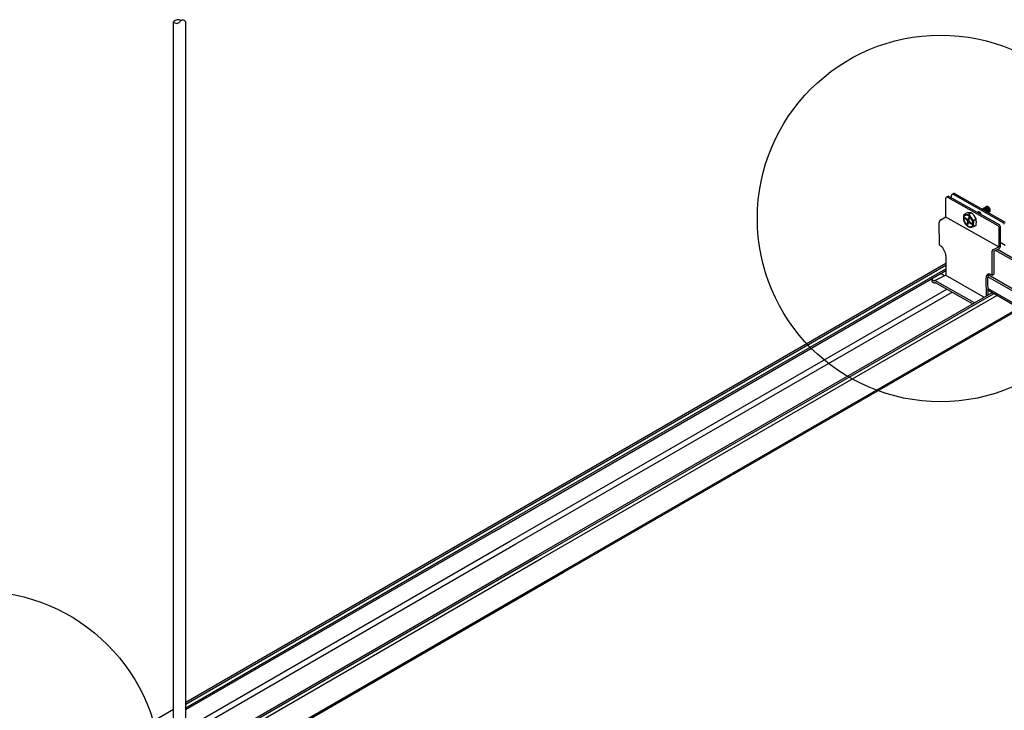
# Model space of a CAD drawing. Extents: x 0 to 12059, y 0 to 8404.
# Drawn here: x 1584 to 2056, y 6158 to 6489 of the extents above; entities that cross this region are included whole.
import ezdxf

# ---------------------------------------------------------------- set-up
doc = ezdxf.new("R2010")
doc.units = 0
for name, color, linetype in [('_8-5_', 7, 'CONTINUOUS'), ('_8-7_', 7, 'CONTINUOUS'), ('_8-D_', 7, 'CONTINUOUS')]:
    doc.layers.add(name, color=color, linetype=linetype)

msp = doc.modelspace()

# ---------------------------------------------------------------- linework, layer by layer
at = {"layer": '_8-5_', "color": 0, "linetype": 'CONTINUOUS'}
for p, q in [((1657.51, 6115.59), (1657.51, 6487.54)), ((1663.36, 6115.59), (1663.36, 6487.54)), ((2101.29, 6350.24), (2052.51, 6378.41)), ((2101.29, 6349.31), (2051.63, 6377.97)), ((2101.29, 6334.49), (2047.86, 6365.33)), ((2101.29, 6335.54), (2048.13, 6366.23)), ((2101.29, 6328.92), (2047.88, 6359.76)), ((2101.29, 6327.99), (2047.89, 6358.82))]:
    msp.add_line(p, q, dxfattribs=at)
for centre, radius, start, end in [((1659.7, 6485.59), 2.94, 60.7573, 138.3649), ((1658.97, 6488.51), 1.76, -146.3852, -33.6148), ((1661.9, 6486.57), 1.76, 33.6148, 146.3852)]:
    msp.add_arc(centre, radius, start, end, dxfattribs=at)
at = {"layer": '_8-7_', "color": 0, "linetype": 'CONTINUOUS'}
for p, q in [((2027.77, 6394), (2027.77, 6403.02)), ((2028.13, 6403.56), (2028.84, 6403.91)), ((2028.65, 6403.53), (2052.8, 6389.85)), ((2053.46, 6390.18), (2029.31, 6403.86)), ((2030.53, 6403.17), (2030.49, 6404.3)), ((2030.8, 6404.84), (2031.48, 6405.2)), ((2031.33, 6404.84), (2055.48, 6391.17)), ((2032, 6405.2), (2056.18, 6391.51)), ((2047.5, 6398.92), (2045.32, 6397.66)), ((2045.47, 6397.6), (2045.41, 6397.61)), ((2045.63, 6397.56), (2045.47, 6397.6)), ((2045.58, 6397.8), (2045.53, 6397.78)), ((2045.71, 6397.83), (2045.58, 6397.8)), ((2045.8, 6397.48), (2045.63, 6397.56)), ((2045.87, 6397.83), (2045.71, 6397.83)), ((2045.96, 6397.37), (2045.8, 6397.48)), ((2046.03, 6397.79), (2045.87, 6397.83)), ((2046, 6398.05), (2045.96, 6398.03)), ((2046.14, 6398.09), (2046, 6398.05)), ((2046.19, 6397.71), (2046.03, 6397.79)), ((2046.29, 6398.08), (2046.14, 6398.09)), ((2046.36, 6397.6), (2046.19, 6397.71)), ((2046.45, 6398.04), (2046.29, 6398.08)), ((2046.44, 6398.3), (2046.36, 6398.26)), ((2046.52, 6397.45), (2046.36, 6397.6)), ((2046.58, 6398.32), (2046.44, 6398.3)), ((2046.62, 6397.96), (2046.45, 6398.04)), ((2046.67, 6397.29), (2046.52, 6397.45)), ((2046.73, 6398.31), (2046.58, 6398.32)), ((2046.78, 6397.85), (2046.62, 6397.96)), ((2046.81, 6397.1), (2046.67, 6397.29)), ((2046.7, 6398.46), (2046.69, 6398.45)), ((2046.83, 6398.5), (2046.7, 6398.46)), ((2046.9, 6398.26), (2046.73, 6398.31)), ((2046.94, 6397.71), (2046.78, 6397.85)), ((2046.98, 6398.51), (2046.83, 6398.5)), ((2047.06, 6398.17), (2046.9, 6398.26)), ((2047.1, 6397.55), (2046.94, 6397.71)), ((2047.13, 6398.48), (2046.98, 6398.51)), ((2047.23, 6398.05), (2047.06, 6398.17)), ((2047.2, 6398.72), (2047.07, 6398.67)), ((2047.07, 6398.67), (2047.07, 6398.67)), ((2047.23, 6397.36), (2047.1, 6397.55)), ((2047.3, 6398.41), (2047.13, 6398.48)), ((2047.35, 6398.73), (2047.2, 6398.72)), ((2047.39, 6397.9), (2047.23, 6398.05)), ((2047.35, 6397.15), (2047.23, 6397.36)), ((2047.47, 6398.31), (2047.3, 6398.41)), ((2047.51, 6398.7), (2047.35, 6398.73)), ((2047.54, 6397.73), (2047.39, 6397.9)), ((2047.63, 6398.18), (2047.47, 6398.31)), ((2047.5, 6398.92), (2047.49, 6398.91)), ((2047.63, 6398.96), (2047.5, 6398.92)), ((2047.67, 6398.64), (2047.51, 6398.7)), ((2047.67, 6397.54), (2047.54, 6397.73)), ((2047.77, 6398.97), (2047.63, 6398.96)), ((2047.79, 6398.02), (2047.63, 6398.18)), ((2047.84, 6398.54), (2047.67, 6398.64)), ((2047.79, 6397.33), (2047.67, 6397.54)), ((2047.93, 6398.94), (2047.77, 6398.97)), ((2047.93, 6397.84), (2047.79, 6398.02)), ((2047.88, 6397.12), (2047.79, 6397.33)), ((2048, 6398.4), (2047.84, 6398.54)), ((2048.09, 6398.88), (2047.93, 6398.94)), ((2048.05, 6397.64), (2047.93, 6397.84)), ((2048.16, 6398.25), (2048, 6398.4)), ((2048.16, 6397.42), (2048.05, 6397.64)), ((2048.26, 6398.78), (2048.09, 6398.88)), ((2048.3, 6398.06), (2048.16, 6398.25)), ((2048.24, 6397.21), (2048.16, 6397.42)), ((2048.43, 6398.65), (2048.26, 6398.78)), ((2048.43, 6397.86), (2048.3, 6398.06)), ((2048.58, 6398.49), (2048.43, 6398.65)), ((2048.53, 6397.65), (2048.43, 6397.86)), ((2048.61, 6397.44), (2048.53, 6397.65)), ((2048.73, 6398.31), (2048.58, 6398.49)), ((2048.67, 6397.22), (2048.61, 6397.44)), ((2048.85, 6398.11), (2048.73, 6398.31)), ((2048.96, 6397.9), (2048.85, 6398.11)), ((2049.04, 6397.68), (2048.96, 6397.9)), ((2049.09, 6397.47), (2049.04, 6397.68)), ((2049.12, 6397.26), (2049.09, 6397.47)), ((2049.12, 6397.07), (2049.12, 6397.26)), ((2025.22, 6392.55), (2025.18, 6392.52)), ((2025.25, 6392.57), (2025.22, 6392.55)), ((2025.29, 6392.6), (2025.25, 6392.57)), ((2025.32, 6392.63), (2025.29, 6392.6)), ((2025.36, 6392.65), (2025.32, 6392.63)), ((2025.39, 6392.67), (2025.36, 6392.65)), ((2025.39, 6392.67), (2027.78, 6394.01)), ((2027.65, 6394.08), (2053.15, 6379.63)), ((2036.31, 6394.06), (2036.23, 6393.64)), ((2036.23, 6393.64), (2036.23, 6393.16)), ((2036.23, 6393.16), (2036.31, 6392.65)), ((2036.45, 6394.43), (2036.31, 6394.06)), ((2036.31, 6392.65), (2036.45, 6392.13)), ((2036.49, 6393.89), (2036.43, 6393.5)), ((2036.43, 6393.5), (2036.43, 6393.07)), ((2036.43, 6393.07), (2036.49, 6392.6)), ((2036.65, 6394.72), (2036.45, 6394.43)), ((2036.62, 6394.23), (2036.49, 6393.89)), ((2036.49, 6392.6), (2036.62, 6392.12)), ((2036.5, 6395.14), (2037.59, 6395.76)), ((2036.81, 6394.5), (2036.62, 6394.23)), ((2036.91, 6394.93), (2036.65, 6394.72)), ((2037.05, 6394.69), (2036.81, 6394.5)), ((2037.23, 6395.05), (2036.91, 6394.93)), ((2037.1, 6393.54), (2037.02, 6393.24)), ((2038.02, 6392.35), (2037.02, 6393.24)), ((2037.34, 6394.8), (2037.05, 6394.69)), ((2038.11, 6392.65), (2037.1, 6393.54)), ((2037.59, 6395.08), (2037.23, 6395.05)), ((2037.67, 6394.83), (2037.34, 6394.8)), ((2037.97, 6395.02), (2037.59, 6395.08)), ((2038.02, 6394.78), (2037.67, 6394.83)), ((2038.38, 6394.87), (2037.97, 6395.02)), ((2038.39, 6394.64), (2038.02, 6394.78)), ((2038.11, 6392.65), (2038.17, 6392.6)), ((2038.17, 6392.6), (2038.24, 6392.57)), ((2038.24, 6392.57), (2038.31, 6392.55)), ((2038.31, 6392.55), (2038.37, 6392.55)), ((2038.37, 6392.55), (2038.43, 6392.57)), ((2038.79, 6394.64), (2038.38, 6394.87)), ((2038.77, 6394.42), (2038.39, 6394.64)), ((2038.43, 6392.57), (2038.48, 6392.61)), ((2038.48, 6392.61), (2038.53, 6392.66)), ((2038.53, 6392.66), (2038.57, 6392.72)), ((2038.57, 6392.72), (2038.6, 6392.8)), ((2038.6, 6392.8), (2038.84, 6393.7)), ((2039.14, 6394.13), (2038.77, 6394.42)), ((2039.19, 6394.32), (2038.79, 6394.64)), ((2038.84, 6393.7), (2039.14, 6393.43)), ((2039.94, 6395.97), (2038.86, 6395.35)), ((2038.9, 6392.53), (2039.14, 6393.43)), ((2039.49, 6393.78), (2039.14, 6394.13)), ((2039.58, 6393.93), (2039.19, 6394.32)), ((2039.82, 6393.37), (2039.49, 6393.78)), ((2039.93, 6393.49), (2039.58, 6393.93)), ((2040.11, 6392.92), (2039.82, 6393.37)), ((2040.25, 6393.01), (2039.93, 6393.49)), ((2040.35, 6392.45), (2040.11, 6392.92)), ((2040.51, 6392.49), (2040.25, 6393.01)), ((2041.06, 6392.3), (2042.31, 6393.02)), ((2043.34, 6396.36), (2042.95, 6396.14)), ((2042.99, 6396.14), (2042.98, 6396.14)), ((2043.13, 6396.16), (2042.99, 6396.14)), ((2043.29, 6396.14), (2043.13, 6396.16)), ((2043.45, 6396.09), (2043.29, 6396.14)), ((2043.4, 6396.39), (2043.32, 6396.35)), ((2043.54, 6396.41), (2043.4, 6396.39)), ((2043.62, 6395.99), (2043.45, 6396.09)), ((2043.69, 6396.4), (2043.54, 6396.41)), ((2043.79, 6395.87), (2043.62, 6395.99)), ((2043.85, 6396.35), (2043.69, 6396.4)), ((2043.94, 6395.72), (2043.79, 6395.87)), ((2044.02, 6396.27), (2043.85, 6396.35)), ((2044.19, 6396.15), (2044.02, 6396.27)), ((2044.35, 6396), (2044.19, 6396.15)), ((2044.49, 6395.83), (2044.35, 6396)), ((2044.63, 6395.63), (2044.49, 6395.83)), ((2044.74, 6395.43), (2044.63, 6395.63)), ((2047.45, 6396.94), (2047.35, 6397.15)), ((2047.52, 6396.72), (2047.45, 6396.94)), ((2047.94, 6396.9), (2047.88, 6397.12)), ((2047.94, 6396.19), (2047.93, 6396.18)), ((2047.98, 6396.69), (2047.94, 6396.9)), ((2047.97, 6396.31), (2047.99, 6396.49)), ((2047.99, 6396.49), (2047.98, 6396.69)), ((2048.04, 6396.11), (2048.83, 6396.56)), ((2048.13, 6396.17), (2048.22, 6396.28)), ((2048.22, 6396.28), (2048.28, 6396.43)), ((2048.29, 6397), (2048.24, 6397.21)), ((2048.28, 6396.43), (2048.31, 6396.6)), ((2048.32, 6396.79), (2048.29, 6397)), ((2048.31, 6396.6), (2048.32, 6396.79)), ((2048.4, 6396.31), (2048.51, 6396.39)), ((2048.51, 6396.39), (2048.6, 6396.51)), ((2048.6, 6396.51), (2048.66, 6396.66)), ((2048.66, 6396.66), (2048.69, 6396.83)), ((2048.69, 6397.02), (2048.67, 6397.22)), ((2048.69, 6396.83), (2048.69, 6397.02)), ((2048.83, 6396.56), (2048.94, 6396.64)), ((2048.94, 6396.64), (2049.02, 6396.75)), ((2049.02, 6396.75), (2049.08, 6396.9)), ((2049.08, 6396.9), (2049.12, 6397.07)), ((2024.6, 6391.34), (2024.59, 6391.3)), ((2024.59, 6391.3), (2024.59, 6391.26)), ((2024.68, 6380.48), (2024.59, 6391.26)), ((2024.61, 6391.47), (2024.6, 6391.43)), ((2024.6, 6391.43), (2024.6, 6391.39)), ((2024.6, 6391.39), (2024.6, 6391.34)), ((2024.62, 6391.52), (2024.61, 6391.47)), ((2024.63, 6391.56), (2024.62, 6391.52)), ((2024.64, 6391.61), (2024.63, 6391.56)), ((2024.65, 6391.65), (2024.64, 6391.61)), ((2024.67, 6391.7), (2024.65, 6391.65)), ((2024.68, 6391.75), (2024.67, 6391.7)), ((2024.7, 6391.79), (2024.68, 6391.75)), ((2024.72, 6391.84), (2024.7, 6391.79)), ((2024.73, 6391.88), (2024.72, 6391.84)), ((2024.76, 6391.93), (2024.73, 6391.88)), ((2024.78, 6391.97), (2024.76, 6391.93)), ((2024.8, 6392.02), (2024.78, 6391.97)), ((2024.82, 6392.06), (2024.8, 6392.02)), ((2024.85, 6392.1), (2024.82, 6392.06)), ((2024.88, 6392.15), (2024.85, 6392.1)), ((2024.9, 6392.19), (2024.88, 6392.15)), ((2024.93, 6392.23), (2024.9, 6392.19)), ((2024.96, 6392.27), (2024.93, 6392.23)), ((2024.99, 6392.31), (2024.96, 6392.27)), ((2025.02, 6392.35), (2024.99, 6392.31)), ((2025.05, 6392.38), (2025.02, 6392.35)), ((2025.08, 6392.42), (2025.05, 6392.38)), ((2025.12, 6392.45), (2025.08, 6392.42)), ((2025.15, 6392.48), (2025.12, 6392.45)), ((2025.18, 6392.52), (2025.15, 6392.48)), ((2036.45, 6392.13), (2036.65, 6391.6)), ((2036.62, 6392.12), (2036.81, 6391.63)), ((2036.65, 6391.6), (2036.91, 6391.08)), ((2036.81, 6391.63), (2037.05, 6391.16)), ((2036.91, 6391.08), (2037.23, 6390.59)), ((2037.05, 6391.16), (2037.34, 6390.72)), ((2037.23, 6390.59), (2037.59, 6390.15)), ((2037.34, 6390.72), (2037.67, 6390.31)), ((2037.59, 6390.15), (2037.97, 6389.77)), ((2037.67, 6390.31), (2038.02, 6389.96)), ((2037.97, 6389.77), (2038.38, 6389.45)), ((2038.09, 6392.29), (2038.02, 6392.35)), ((2038.26, 6391.56), (2038.02, 6390.66)), ((2038.02, 6390.66), (2038.33, 6390.39)), ((2038.02, 6389.96), (2038.39, 6389.67)), ((2038.14, 6392.21), (2038.09, 6392.29)), ((2038.19, 6392.12), (2038.14, 6392.21)), ((2038.23, 6392.03), (2038.19, 6392.12)), ((2038.26, 6391.93), (2038.23, 6392.03)), ((2038.28, 6391.83), (2038.26, 6391.93)), ((2038.26, 6391.56), (2038.28, 6391.64)), ((2038.28, 6391.74), (2038.28, 6391.83)), ((2038.28, 6391.64), (2038.28, 6391.74)), ((2038.57, 6391.29), (2038.33, 6390.39)), ((2038.38, 6389.45), (2038.79, 6389.21)), ((2038.39, 6389.67), (2038.77, 6389.45)), ((2038.59, 6391.36), (2038.57, 6391.29)), ((2038.63, 6391.43), (2038.59, 6391.36)), ((2038.68, 6391.48), (2038.63, 6391.43)), ((2038.73, 6391.51), (2038.68, 6391.48)), ((2038.79, 6391.53), (2038.73, 6391.51)), ((2038.77, 6389.45), (2039.14, 6389.31)), ((2038.86, 6391.53), (2038.79, 6391.53)), ((2038.79, 6389.21), (2039.19, 6389.06)), ((2038.92, 6391.52), (2038.86, 6391.53)), ((2038.9, 6392.53), (2038.88, 6392.44)), ((2038.88, 6392.44), (2038.88, 6392.35)), ((2038.88, 6392.35), (2038.89, 6392.25)), ((2038.89, 6392.25), (2038.9, 6392.15)), ((2038.9, 6392.15), (2038.93, 6392.05)), ((2038.99, 6391.48), (2038.92, 6391.52)), ((2038.93, 6392.05), (2038.97, 6391.96)), ((2038.97, 6391.96), (2039.02, 6391.88)), ((2039.06, 6391.43), (2038.99, 6391.48)), ((2039.02, 6391.88), (2039.08, 6391.8)), ((2039.06, 6391.43), (2040.06, 6390.55)), ((2039.08, 6391.8), (2039.14, 6391.74)), ((2039.14, 6391.74), (2040.14, 6390.85)), ((2039.14, 6389.31), (2039.49, 6389.26)), ((2039.19, 6389.06), (2039.58, 6389)), ((2039.49, 6389.26), (2039.82, 6389.28)), ((2039.58, 6389), (2039.93, 6389.03)), ((2041.08, 6389.19), (2039.72, 6389)), ((2039.82, 6389.28), (2040.11, 6389.4)), ((2039.93, 6389.03), (2040.25, 6389.16)), ((2040.06, 6390.55), (2040.14, 6390.85)), ((2040.11, 6389.4), (2040.35, 6389.59)), ((2040.25, 6389.16), (2040.51, 6389.37)), ((2040.54, 6391.97), (2040.35, 6392.45)), ((2040.35, 6389.59), (2040.54, 6389.86)), ((2040.72, 6391.96), (2040.51, 6392.49)), ((2040.51, 6389.37), (2040.72, 6389.66)), ((2040.67, 6391.48), (2040.54, 6391.97)), ((2040.54, 6389.86), (2040.67, 6390.19)), ((2040.73, 6391.02), (2040.67, 6391.48)), ((2040.67, 6390.19), (2040.73, 6390.58)), ((2040.86, 6391.43), (2040.72, 6391.96)), ((2040.72, 6389.66), (2040.86, 6390.02)), ((2040.73, 6390.58), (2040.73, 6391.02)), ((2040.93, 6390.92), (2040.86, 6391.43)), ((2040.86, 6390.02), (2040.93, 6390.45)), ((2040.93, 6390.45), (2040.93, 6390.92)), ((2042.31, 6389.9), (2041.08, 6389.19)), ((2053.15, 6389.24), (2053.15, 6379.63)), ((2053.82, 6389.56), (2053.82, 6379.48)), ((2024.85, 6380.39), (2024.68, 6380.48)), ((2025.35, 6380.05), (2024.85, 6380.39)), ((2025.84, 6379.62), (2025.35, 6380.05)), ((2026.3, 6379.11), (2025.84, 6379.62)), ((2026.71, 6378.53), (2026.3, 6379.11)), ((2027.07, 6377.92), (2026.71, 6378.53)), ((2050.36, 6378.26), (2053.15, 6379.63)), ((2050.78, 6377.56), (2053.45, 6378.87)), ((2053.82, 6381.89), (2056.21, 6380.53)), ((2027.37, 6377.27), (2027.07, 6377.92)), ((2027.58, 6376.62), (2027.37, 6377.27)), ((2027.72, 6375.98), (2027.58, 6376.62)), ((2027.77, 6375.38), (2027.72, 6375.98)), ((2027.76, 6375.39), (2027.77, 6375.24)), ((2027.77, 6375.38), (2027.84, 6365.87)), ((2050.06, 6366.11), (2049.97, 6377.62)), ((2050.78, 6377.56), (2050.87, 6366.5)), ((1808.08, 6245.01), (2027.8, 6371.87)), ((1808.9, 6244.54), (2027.8, 6370.92)), ((1810.42, 6243.66), (2027.82, 6369.17)), ((1811.18, 6243.22), (2027.82, 6368.3)), ((2021.3, 6363.3), (2021.29, 6364.39)), ((2021.29, 6364.37), (2021.29, 6364.39)), ((2021.29, 6364.32), (2021.29, 6364.37)), ((2021.29, 6364.26), (2021.29, 6364.32)), ((2021.3, 6364.21), (2021.29, 6364.26)), ((2021.31, 6364.16), (2021.3, 6364.21)), ((2022.55, 6363.57), (2027.59, 6366.01)), ((2025.35, 6366.74), (2025.53, 6366.71)), ((2025.62, 6366.68), (2025.53, 6366.71)), ((2025.71, 6366.66), (2025.62, 6366.68)), ((2025.71, 6366.66), (2025.8, 6366.63)), ((2025.89, 6366.59), (2025.8, 6366.63)), ((2025.98, 6366.56), (2025.89, 6366.59)), ((2026.07, 6366.52), (2025.98, 6366.56)), ((2026.15, 6366.47), (2026.07, 6366.52)), ((2026.23, 6366.43), (2026.15, 6366.47)), ((2026.31, 6366.38), (2026.23, 6366.43)), ((2026.38, 6366.32), (2026.31, 6366.38)), ((2026.45, 6366.27), (2026.38, 6366.32)), ((2026.52, 6366.21), (2026.45, 6366.27)), ((2026.59, 6366.15), (2026.52, 6366.21)), ((2026.65, 6366.08), (2026.59, 6366.15)), ((2026.71, 6366.01), (2026.65, 6366.08)), ((2026.76, 6365.94), (2026.71, 6366.01)), ((2026.81, 6365.87), (2026.76, 6365.94)), ((2026.82, 6365.86), (2026.81, 6365.87)), ((2026.85, 6365.85), (2026.82, 6365.86)), ((2026.87, 6365.84), (2026.85, 6365.85)), ((2026.89, 6365.82), (2026.87, 6365.84)), ((2026.91, 6365.81), (2026.89, 6365.82)), ((2026.94, 6365.8), (2026.91, 6365.81)), ((2026.96, 6365.8), (2026.94, 6365.8)), ((2026.98, 6365.79), (2026.96, 6365.8)), ((2027, 6365.78), (2026.98, 6365.79)), ((2027.02, 6365.78), (2027, 6365.78)), ((2027.08, 6365.77), (2027.02, 6365.78)), ((2027.06, 6365.77), (2027.04, 6365.77)), ((2027.08, 6365.77), (2027.06, 6365.77)), ((2046.08, 6355.54), (2027.59, 6366.01)), ((2047.07, 6365.09), (2047.03, 6364.53)), ((2047.03, 6364.53), (2047.1, 6356.13)), ((2047.2, 6365.57), (2047.07, 6365.09)), ((2047.41, 6365.98), (2047.2, 6365.57)), ((2047.69, 6366.29), (2047.41, 6365.98)), ((2048.04, 6366.49), (2047.69, 6366.29)), ((2047.86, 6365.29), (2047.84, 6364.92)), ((2047.84, 6364.92), (2047.91, 6356.59)), ((2047.95, 6365.8), (2047.86, 6365.29)), ((2048.13, 6366.24), (2047.95, 6365.8)), ((2048.45, 6366.59), (2048.04, 6366.49)), ((2048.39, 6366.58), (2048.13, 6366.24)), ((2048.91, 6366.57), (2048.45, 6366.59)), ((2049.39, 6366.44), (2048.91, 6366.57)), ((2049.9, 6366.2), (2049.39, 6366.44)), ((2049.9, 6366.2), (2050.06, 6366.11)), ((2050.06, 6366.11), (2050.87, 6366.5)), ((2021.3, 6363.24), (2021.3, 6363.3)), ((2021.31, 6363.19), (2021.3, 6363.24)), ((2021.31, 6364.11), (2021.31, 6364.16)), ((2021.33, 6364.06), (2021.31, 6364.11)), ((2021.31, 6363.14), (2021.31, 6363.19)), ((2021.32, 6363.09), (2021.31, 6363.14)), ((2021.33, 6363.04), (2021.32, 6363.09)), ((2021.34, 6364.01), (2021.33, 6364.06)), ((2021.35, 6362.99), (2021.33, 6363.04)), ((2021.35, 6363.97), (2021.34, 6364.01)), ((2021.37, 6363.92), (2021.35, 6363.97)), ((2021.36, 6362.95), (2021.35, 6362.99)), ((2021.38, 6362.9), (2021.36, 6362.95)), ((2021.39, 6363.88), (2021.37, 6363.92)), ((2021.4, 6362.86), (2021.38, 6362.9)), ((2021.41, 6363.83), (2021.39, 6363.88)), ((2021.42, 6362.81), (2021.4, 6362.86)), ((2021.43, 6363.79), (2021.41, 6363.83)), ((2021.44, 6362.77), (2021.42, 6362.81)), ((2021.46, 6363.75), (2021.43, 6363.79)), ((2021.47, 6362.73), (2021.44, 6362.77)), ((2021.49, 6363.74), (2021.47, 6363.76)), ((2021.5, 6362.7), (2021.47, 6362.73)), ((2021.51, 6363.71), (2021.49, 6363.74)), ((2021.56, 6362.65), (2021.5, 6362.7)), ((2021.53, 6363.69), (2021.51, 6363.71)), ((2021.54, 6363.66), (2021.53, 6363.69)), ((2021.56, 6363.64), (2021.54, 6363.66)), ((2021.58, 6363.61), (2021.56, 6363.64)), ((2021.61, 6362.61), (2021.56, 6362.65)), ((2021.6, 6363.59), (2021.58, 6363.61)), ((2021.62, 6363.57), (2021.6, 6363.59)), ((2021.67, 6362.56), (2021.61, 6362.61)), ((2021.64, 6363.54), (2021.62, 6363.57)), ((2021.66, 6363.52), (2021.64, 6363.54)), ((2021.68, 6363.5), (2021.66, 6363.52)), ((2021.73, 6362.52), (2021.67, 6362.56)), ((2021.7, 6363.48), (2021.68, 6363.5)), ((2021.73, 6363.47), (2021.7, 6363.48)), ((2021.75, 6363.45), (2021.73, 6363.47)), ((2021.79, 6362.49), (2021.73, 6362.52)), ((2021.77, 6363.43), (2021.75, 6363.45)), ((2021.79, 6363.42), (2021.77, 6363.43)), ((2021.81, 6363.4), (2021.79, 6363.42)), ((2021.84, 6362.45), (2021.79, 6362.49)), ((2021.84, 6363.39), (2021.81, 6363.4)), ((2021.86, 6363.38), (2021.84, 6363.39)), ((2021.9, 6362.42), (2021.84, 6362.45)), ((2021.88, 6363.37), (2021.86, 6363.38)), ((2021.9, 6363.36), (2021.88, 6363.37)), ((2021.92, 6363.35), (2021.9, 6363.36)), ((2021.96, 6362.39), (2021.9, 6362.42)), ((2021.95, 6363.34), (2021.92, 6363.35)), ((2021.97, 6363.33), (2021.95, 6363.34)), ((2022.02, 6362.37), (2021.96, 6362.39)), ((2021.99, 6363.33), (2021.97, 6363.33)), ((2022.01, 6363.33), (2021.99, 6363.33)), ((2022.03, 6363.32), (2022.01, 6363.33)), ((2022.07, 6362.34), (2022.02, 6362.37)), ((2022.05, 6363.32), (2022.03, 6363.32)), ((2022.07, 6363.32), (2022.05, 6363.32)), ((2022.09, 6363.32), (2022.07, 6363.32)), ((2022.13, 6362.33), (2022.07, 6362.34)), ((2022.11, 6363.33), (2022.09, 6363.32)), ((2022.13, 6363.33), (2022.11, 6363.33)), ((2022.15, 6363.33), (2022.13, 6363.33)), ((2022.19, 6362.31), (2022.13, 6362.33)), ((2022.16, 6363.34), (2022.15, 6363.33)), ((2022.18, 6363.35), (2022.16, 6363.34)), ((2022.2, 6363.36), (2022.18, 6363.35)), ((2022.24, 6362.3), (2022.19, 6362.31)), ((2022.2, 6363.36), (2022.55, 6363.57)), ((2022.3, 6362.29), (2022.24, 6362.3)), ((2022.35, 6362.28), (2022.3, 6362.29)), ((2022.4, 6362.28), (2022.35, 6362.28)), ((2022.45, 6362.28), (2022.4, 6362.28)), ((2022.5, 6362.28), (2022.45, 6362.28)), ((2022.55, 6362.29), (2022.5, 6362.28)), ((2041.46, 6352.86), (2022.55, 6363.57)), ((2022.6, 6362.3), (2022.55, 6362.29)), ((2022.65, 6362.31), (2022.6, 6362.3)), ((2022.69, 6362.33), (2022.65, 6362.31)), ((2022.74, 6362.34), (2022.69, 6362.33)), ((2022.78, 6362.37), (2022.74, 6362.34)), ((2022.78, 6362.37), (2022.9, 6362.44)), ((2040.65, 6352.38), (2022.9, 6362.44)), ((1819.04, 6238.68), (2028.2, 6359.44)), ((1821.58, 6237.22), (2030.76, 6357.99)), ((1831.41, 6231.54), (2049.87, 6357.67)), ((1832.23, 6231.07), (2050.69, 6357.2)), ((1833.75, 6230.19), (2052.21, 6356.32)), ((1844.15, 6224.19), (2062.61, 6350.32)), ((1844.78, 6223.82), (2063.24, 6349.95)), ((1663.36, 6161.46), (1808.08, 6245.01)), ((1663.36, 6160.51), (1808.9, 6244.54)), ((1663.36, 6158.76), (1810.42, 6243.66)), ((1663.36, 6157.88), (1811.18, 6243.22)), ((1663.36, 6148.8), (1819.04, 6238.68)), ((1663.36, 6145.87), (1821.58, 6237.22)), ((1663.36, 6134.52), (1831.41, 6231.54)), ((1663.36, 6133.57), (1832.23, 6231.07)), ((1663.36, 6131.82), (1833.75, 6230.19)), ((1663.36, 6119.81), (1844.15, 6224.19)), ((1663.36, 6119.08), (1844.78, 6223.82)), ((1594.99, 6121.99), (1657.51, 6158.08))]:
    msp.add_line(p, q, dxfattribs=at)
for centre, radius, start, end in [((2028.36, 6403.02), 0.586, 60.4697, 180), ((2029.02, 6403.35), 0.586, 60.4697, 107.5125), ((2031.08, 6404.33), 0.586, 63.4697, 183), ((2031.76, 6404.68), 0.586, 64.4697, 117.5143), ((2040.74, 6393.54), 4.53, 159.4355, 200.9884), ((2037.25, 6400.09), 5.01, -98.5547, -71.2375), ((2039.32, 6389.71), 6.3, 84.2728, 105.935), ((2045.7, 6398.03), 7.34, -158.5958, -128.9445), ((2035.84, 6390.27), 7.03, 23.0773, 54.2866), ((2033.41, 6391.46), 9.03, -9.96, 9.9599), ((2049.83, 6390.75), 8.88, 169.8766, 190.1234), ((2052.45, 6389.24), 0.703, 0, 60.4697), ((2053.12, 6389.56), 0.703, 0, 60.4697), ((2055.13, 6390.55), 0.703, 0, 60.4697), ((2053.12, 6379.48), 0.703, -64.0709, 0), ((2050.67, 6377.63), 0.703, 116.1321, 180.4697)]:
    msp.add_arc(centre, radius, start, end, dxfattribs=at)
at = {"layer": '_8-D_', "color": 1, "linetype": 'CONTINUOUS'}
for centre in [(2025.26, 6393.26), (1563.72, 6126.79)]:
    msp.add_circle(centre, 87.85, dxfattribs=at)

doc.saveas('drawing.dxf')
